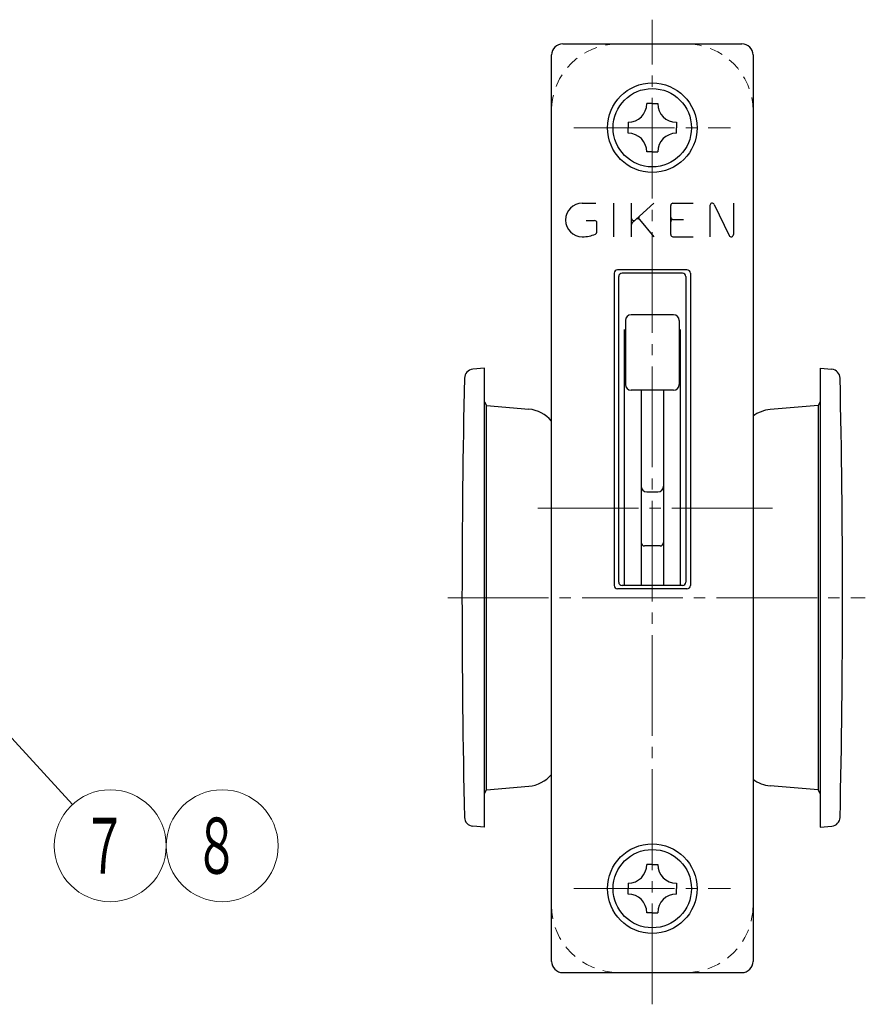
# Model space of a CAD drawing. Extents: x -391 to 391, y -277 to 277.
# Drawn here: x -304 to -229, y 19 to 107 of the extents above; entities that cross this region are included whole.
import ezdxf
from ezdxf.enums import TextEntityAlignment as Align

# ---------------------------------------------------------------- set-up
doc = ezdxf.new("R2010")
doc.units = 0
doc.header["$MEASUREMENT"] = 0
doc.linetypes.add('CENTER', pattern=[12, 9, -1, 1, -1])
doc.linetypes.add('DASHED', pattern=[2, 1.2, -0.8])
for name, color, linetype in [('1', 2, 'CONTINUOUS'), ('2', 3, 'CONTINUOUS'), ('4', 1, 'CONTINUOUS')]:
    doc.layers.add(name, color=color, linetype=linetype)
doc.styles.get("Standard").update_dxf_attribs({"font": 'txt', "bigfont": 'BIGFONT'})

msp = doc.modelspace()

# ---------------------------------------------------------------- linework, layer by layer
at = {"layer": '1', "linetype": 'CENTER', "lineweight": 18}
for p, q in [((-247.588112, 18.52767), (-247.588112, 106.517843)), ((-254.588112, 96.863983), (-240.588112, 96.863983)), ((-257.826883, 62.863976), (-236.861872, 62.863976)), ((-254.588112, 28.863979), (-240.588112, 28.863979))]:
    msp.add_line(p, q, dxfattribs=at)
at = {"layer": '1', "lineweight": 25}
for p, q in [((-255.588112, 104.363983), (-239.588112, 104.363983)), ((-256.588112, 22.364014), (-256.588112, 103.363983)), ((-238.588112, 103.363983), (-238.588112, 22.364014)), ((-247.588112, 99.013983), (-248.07954, 99.013983)), ((-247.588112, 99.013983), (-247.096683, 99.013983)), ((-249.738112, 97.355412), (-249.738112, 96.863983)), ((-249.738112, 96.372555), (-249.738112, 96.863983)), ((-245.438112, 97.355412), (-245.438112, 96.863983)), ((-245.438112, 96.372555), (-245.438112, 96.863983)), ((-247.588112, 94.713983), (-248.07954, 94.713983)), ((-247.588112, 94.713983), (-247.096683, 94.713983)), ((-253.838112, 90.113962), (-252.638112, 90.113962)), ((-251.038112, 90.113962), (-251.038112, 87.113962)), ((-249.438112, 87.113962), (-249.438112, 90.113962)), ((-247.438112, 90.113962), (-249.371938, 88.372737)), ((-245.938112, 87.313962), (-245.938112, 89.913962)), ((-245.738112, 90.113962), (-243.938112, 90.113962)), ((-242.438112, 89.913962), (-242.438112, 87.113962)), ((-242.058018, 90.000947), (-240.718206, 87.226978)), ((-240.338112, 90.113962), (-240.338112, 87.313962)), ((-253.488112, 88.563962), (-252.738112, 88.563962)), ((-252.538112, 87.539084), (-252.538112, 88.363962)), ((-248.738913, 88.664197), (-247.438112, 87.113962)), ((-245.738112, 88.663962), (-244.788112, 88.663962)), ((-245.738112, 87.113962), (-243.938112, 87.113962)), ((-250.988112, 83.863979), (-250.988112, 55.963979)), ((-244.488112, 84.163979), (-250.688112, 84.163979)), ((-244.888112, 83.863995), (-250.288112, 83.863995)), ((-244.188112, 83.863979), (-244.188112, 55.963979)), ((-250.588112, 56.263982), (-250.588112, 83.563995)), ((-244.588112, 83.563995), (-244.588112, 56.263982)), ((-245.688111, 80.145125), (-249.488112, 80.145125)), ((-249.988112, 79.645125), (-249.988113, 73.904946)), ((-245.188111, 79.645125), (-245.188111, 73.904946)), ((-250.08807, 78.846509), (-250.08807, 55.963982)), ((-245.088154, 78.846509), (-245.088154, 55.963982)), ((-245.688111, 73.404946), (-249.488112, 73.404946)), ((-248.58807, 73.404946), (-248.58807, 64.823302)), ((-246.588154, 73.404946), (-246.588154, 64.823302)), ((-248.58807, 64.823302), (-248.58807, 55.963982)), ((-248.08807, 64.323302), (-247.088154, 64.323302)), ((-246.588154, 64.823302), (-246.588154, 55.963982)), ((-246.888154, 59.486366), (-248.28807, 59.486366)), ((-244.488112, 55.663979), (-250.688112, 55.663979)), ((-244.888112, 55.963982), (-250.288112, 55.963982)), ((-247.588112, 31.013979), (-248.07954, 31.013979)), ((-247.588112, 31.013979), (-247.096683, 31.013979)), ((-249.738112, 29.355407), (-249.738112, 28.863979)), ((-245.438112, 29.355407), (-245.438112, 28.863979)), ((-249.738112, 28.37255), (-249.738112, 28.863979)), ((-245.438112, 28.37255), (-245.438112, 28.863979)), ((-247.588112, 26.713979), (-248.07954, 26.713979)), ((-247.588112, 26.713979), (-247.096683, 26.713979)), ((-255.588112, 21.364014), (-239.588112, 21.364014))]:
    msp.add_line(p, q, dxfattribs=at)
for centre, radius in [((-247.588112, 96.863983), 4), ((-247.588112, 96.863983), 3.5), ((-247.588112, 28.863979), 4), ((-247.588112, 28.863979), 3.5)]:
    msp.add_circle(centre, radius, dxfattribs=at)
at = {"layer": '1', "linetype": 'DASHED', "lineweight": 18}
for centre, start, end in [((-250.588112, 98.363983), 90, 180), ((-244.588112, 98.363983), 0, 90), ((-250.588112, 27.364014), 180, 270), ((-244.588112, 27.364014), 270, 0)]:
    msp.add_arc(centre, 6, start, end, dxfattribs=at)
at = {"layer": '1', "lineweight": 25}
for centre, radius, start, end in [((-255.588112, 103.363983), 1, 90, 180), ((-239.588112, 103.363983), 1, 0, 90), ((-249.738112, 99.013983), 1.658571, 270, 0), ((-245.438112, 99.013983), 1.658571, 180, 270), ((-249.738112, 94.713983), 1.658571, 0, 90), ((-245.438112, 94.713983), 1.658571, 90, 180), ((-253.838112, 88.613962), 1.5, 90, 270), ((-245.738112, 89.913962), 0.2, 90, 180), ((-242.238112, 89.913962), 0.2, 25.780305, 180), ((-248.594683, 88.803455), 0.2, 132, 220), ((-252.738112, 88.363962), 0.2, 0, 90), ((-249.238112, 88.762362), 0.2, 180, 312), ((-249.238112, 88.224108), 0.2, 132, 180), ((-248.892122, 88.535639), 0.2, 40, 132), ((-245.738112, 88.863962), 0.2, 180, 270), ((-245.738112, 88.463962), 0.2, 90, 180), ((-253.838112, 90.113962), 3, 270, 293.132396), ((-252.738112, 87.539084), 0.2, 293.132396, 0), ((-245.738112, 87.313962), 0.2, 180, 270), ((-240.538112, 87.313962), 0.2, 205.780305, 0), ((-250.688112, 83.863979), 0.3, 90, 180), ((-250.288112, 83.563995), 0.3, 90, 180), ((-244.888112, 83.563995), 0.3, 0, 90), ((-244.488112, 83.863979), 0.3, 0, 90), ((-249.488112, 79.645125), 0.5, 90, 180), ((-245.688111, 79.645125), 0.5, 0, 90), ((-249.488112, 73.904946), 0.5, 180, 270), ((-245.688111, 73.904946), 0.5, 270, 0), ((-248.08807, 64.823302), 0.5, 180, 270), ((-247.088154, 64.823302), 0.5, 270, 0), ((-248.28807, 59.786366), 0.3, 180, 270), ((-246.888154, 59.786366), 0.3, 270, 0), ((-250.688112, 55.963979), 0.3, 180, 270), ((-250.288112, 56.263982), 0.3, 180, 270), ((-244.888112, 56.263982), 0.3, 270, 0), ((-244.488112, 55.963979), 0.3, 270, 0), ((-249.738112, 31.013979), 1.658571, 270, 0), ((-245.438112, 31.013979), 1.658571, 180, 270), ((-249.738112, 26.713979), 1.658571, 0, 90), ((-245.438112, 26.713979), 1.658571, 90, 180), ((-255.588112, 22.364014), 1, 180, 270), ((-239.588112, 22.364014), 1, 270, 0)]:
    msp.add_arc(centre, radius, start, end, dxfattribs=at)
at = {"layer": '2', "lineweight": 18}
msp.add_lwpolyline([(-315.736592, 54.231704), (-299.388404, 36.382872)], dxfattribs=at)
for centre in [(-296.011268, 32.695739), (-286.011268, 32.695739)]:
    msp.add_circle(centre, 5, dxfattribs=at)
at = {"layer": '4', "lineweight": 25}
for p, q in [((-262.58807, 75.363969), (-263.633945, 75.272467)), ((-262.58807, 34.363969), (-262.58807, 75.363969)), ((-232.58807, 75.363969), (-231.542195, 75.272467)), ((-232.58807, 75.363969), (-232.58807, 34.363969)), ((-262.58807, 72.363969), (-262.405651, 72.04801)), ((-232.58807, 72.363969), (-232.770489, 72.04801)), ((-262.405651, 72.04801), (-258.626603, 71.717386)), ((-262.405651, 37.679929), (-262.405651, 72.04801)), ((-232.770489, 72.04801), (-237.049537, 71.673642)), ((-232.770489, 72.04801), (-232.770489, 37.679929)), ((-262.405651, 37.679929), (-258.626603, 38.010553)), ((-232.770489, 37.679929), (-237.049537, 38.054297)), ((-262.58807, 37.363969), (-262.405651, 37.679929)), ((-232.58807, 37.363969), (-232.770489, 37.679929)), ((-262.58807, 34.363969), (-263.633945, 34.455472)), ((-232.58807, 34.363969), (-231.542195, 34.455472))]:
    msp.add_line(p, q, dxfattribs=at)
at = {"layer": '4', "linetype": 'CENTER', "lineweight": 18}
msp.add_line((-265.863268, 54.863969), (-228.556081, 54.863969), dxfattribs=at)
at = {"layer": '4', "lineweight": 25}
for centre, radius, start, end in [((-263.564221, 74.475511), 0.8, 95, 178.69209), ((-231.611919, 74.475511), 0.8, 1.30791, 85), ((595.41193, 54.863969), 860, 178.692089, 181.307908), ((-1090.58807, 54.863969), 860, 358.692089, 1.307908), ((-258.88807, 68.728802), 3, 39.944505, 85), ((-236.78807, 68.685057), 3, 95, 126.869898), ((-258.88807, 40.999137), 3, 275, 320.055495), ((-236.78807, 41.042881), 3, 233.130102, 265), ((-263.564221, 35.252427), 0.8, 181.30791, 265), ((-231.611919, 35.252427), 0.8, 275, 358.69209)]:
    msp.add_arc(centre, radius, start, end, dxfattribs=at)

# ---------------------------------------------------------------- texts
at = {"layer": '2', "lineweight": 18}
for s, p, p2 in [('７', (-298.511268, 30.195739), (-294.511268, 30.195739)), ('８', (-288.511268, 30.195739), (-284.511268, 30.195739))]:
    msp.add_text(s, height=5, dxfattribs=at).set_placement(p, p2, align=Align.FIT)

doc.saveas('drawing.dxf')
